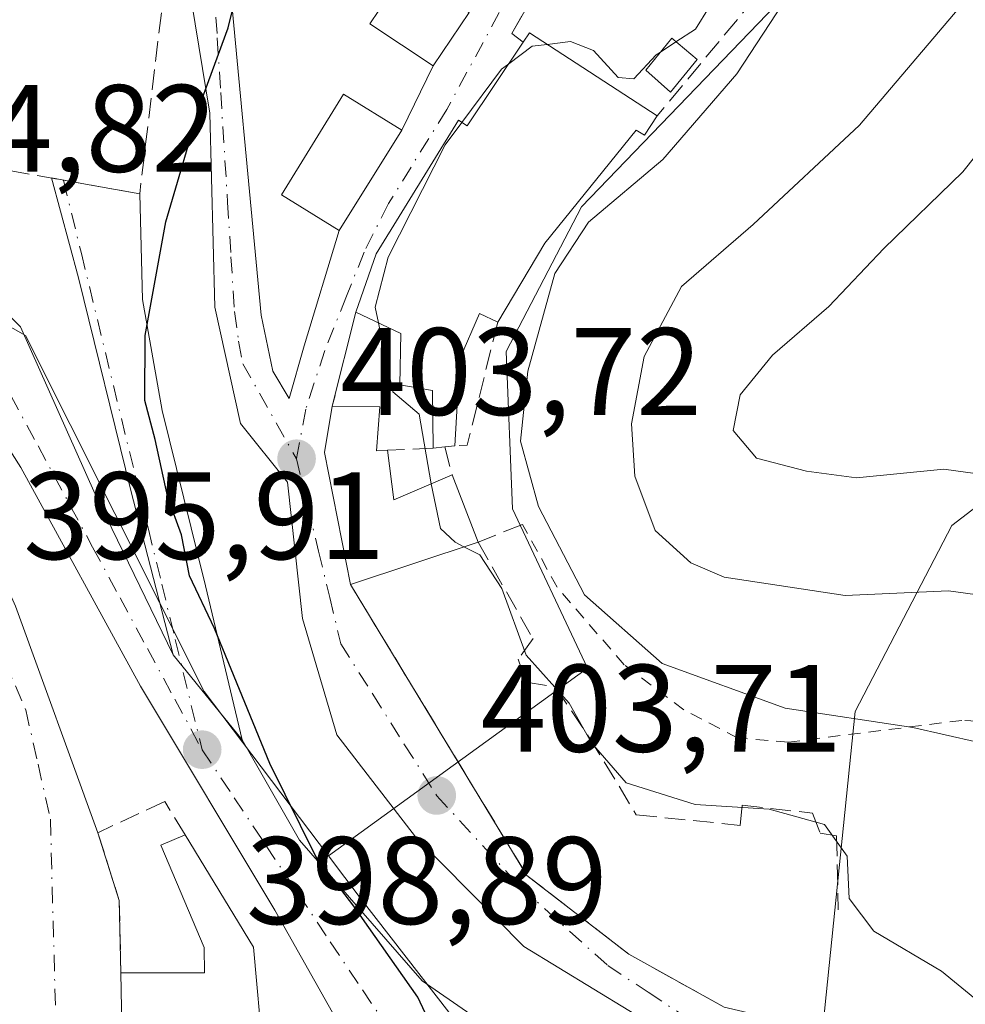
# Model space of a CAD drawing. Units: metres. Extents: x 612185 to 615675, y 4646046 to 4648415.
# Drawn here: x 612470 to 612546, y 4647383 to 4647462 of the extents above; entities that cross this region are included whole.
import ezdxf

# ---------------------------------------------------------------- set-up
doc = ezdxf.new("R2010")
doc.units = ezdxf.units.M
doc.header["$MEASUREMENT"] = 0
for name, pattern in [('DGN Style 2', [1.6480167562047852, 0.988810053722871, -0.6592067024819142]), ('DGN Style 3', [2.307223458686699, 1.648016756204785, -0.6592067024819142]), ('DGN Style 4', [2.6384748266838614, 1.318413404963828, -0.6592067024819142, 0.001648016756204785, -0.6592067024819142])]:
    doc.linetypes.add(name, pattern=pattern)
for name, color, linetype, lineweight in [('Alambrada', 7, 'DGN Style 2', 0), ('Arbolado forestal CxS', 92, 'Continuous', 0), ('Curva de nivel maestra', 30, 'Continuous', 30), ('Curva de nivel normal', 30, 'Continuous', 0), ('Edificación Cxs', 1, 'Continuous', 13), ('Edificación ligera Cxs', 1, 'Continuous', 0), ('Matorral CxS', 135, 'Continuous', 0), ('Muro lineal', 1, 'DGN Style 3', 13), ('Núcleo urbano CxS', 7, 'Continuous', 0), ('Obra de contención lineal', 1, 'DGN Style 3', 13), ('Punto de cota en terreno', 7, 'Continuous', 0), ('Rótulo de punto de cota en terreno', 7, 'Continuous', 0), ('Vía urbana Cxs', 4, 'Continuous', 0), ('Vía urbana eje', 4, 'DGN Style 4', 0)]:
    doc.layers.add(name, color=color, linetype=linetype, lineweight=lineweight)
doc.styles.add('Style-Arial', font='txt')

# ---------------------------------------------------------------- blocks, each defined once
blk = doc.blocks.new('5PATER')
at = {"layer": 'Núcleo urbano CxS', "linetype": 'Continuous', "lineweight": 0}
h = blk.add_hatch(color=51, dxfattribs=at)
edge = h.paths.add_edge_path()
edge.add_ellipse((0, 0), major_axis=(-0.1095731443231308, -0.1110710700762829), ratio=0.9994222409660322, start_angle=0, end_angle=360)
blk = doc.blocks.new('*U25')
at = {"layer": 'Vía urbana Cxs', "color": 4, "linetype": 'Continuous', "lineweight": 0}
for points in [[(612517.0500999996, 4647474.190099999, 404.8708999999944), (612509.5601000005, 4647461.140100001, 406.172900000005), (612510.4901000002, 4647460.440099999, 406.1662999999971), (612505.9600999998, 4647453.710100001, 406.1747000000032), (612505.2600999996, 4647454.170100001, 405.9541999999929), (612498.6300999997, 4647443.4001, 406.1975999999996), (612496.9901000002, 4647438.690099999, 405.1215999999986), (612495.1002000002, 4647431.100099999, 404.9079000000056), (612494.4601999996, 4647427.370100001, 405.5304000000033), (612496.5701000001, 4647416.7301, 408.7342999999965), (612510.7901, 4647393.280099999, 404.0093000000052), (612519.0100999996, 4647386.9301, 404.1536000000052), (612526.6901000004, 4647382.670100001, 403.827099999995)], [(612495.8339999998, 4647380.953600001, 399.7887000000046), (612490.4704, 4647390.476700001, 399.8867999999929), (612479.6338999998, 4647408.537799999, 398.2593000000052), (612470.0011999998, 4647426.161, 397.3895000000048), (612463.4335000003, 4647436.450300001, 396.1782999999996)], [(612469.5632999997, 4647414.995999999, 396.6833999999944), (612476.2001999998, 4647396.7301, 396.7597999999998), (612477.9301000005, 4647391.2601, 397.5237000000052), (612478.0601000005, 4647385.440099999, 397.7293999999966), (612478.1901000004, 4647378.280099999, 397.3585000000021), (612478.1201, 4647353.100099999, 399.2538999999961), (612478.4801000003, 4647320.4901, 399.1067000000039)], [(612486.4963999996, 4647468.9286, 399.6616999999969), (612489.3539000005, 4647438.4485, 402.9372000000003), (612490.3064000001, 4647433.9242, 403.3358000000007), (612491.6293000003, 4647431.7281, 403.7872999999963), (612492.8198999995, 4647435.9615, 403.6540999999997), (612495.6401000004, 4647445.2601, 405.2847000000039), (612500.7001, 4647453.360099999, 405.3576999999932), (612503.2200999996, 4647458.530099999, 406.2486999999965), (612506.1300999997, 4647462.8301, 407.3047999999981)], [(612463.6891999999, 4647443.6873, 396.8981000000058), (612469.9599000001, 4647437.495999999, 397.6248000000051), (612475.9924, 4647424.0023, 398.5562000000064), (612482.2630000003, 4647411.064099999, 400.415599999993), (612487.8457000004, 4647404.2114, 399.7342000000062), (612492.4495999999, 4647396.1151, 400.514599999995), (612502.3448999999, 4647384.790899999, 400.7212), (612513.4045000002, 4647377.118000001, 401.5391999999993), (612523.2471000003, 4647372.831800001, 402.3521999999939), (612527.5861999998, 4647372.196699999, 402.6956000000064), (612529.2267000005, 4647372.990499999, 402.7635000000009), (612529.5970999999, 4647374.842599999, 402.9536999999983), (612528.8032999998, 4647376.4301, 403.1227000000072), (612519.0137, 4647382.383199999, 403.5130000000063), (612510.5470000004, 4647387.5426, 403.5623000000051), (612501.8158, 4647396.406199999, 403.6321999999927), (612495.4658000004, 4647404.608300001, 403.3690999999963), (612492.6875999998, 4647414.001, 410.0473999999958), (612491.4970000006, 4647424.9812, 407.2142000000022), (612487.6869999999, 4647429.717300001, 404.2979999999953), (612485.6232000003, 4647439.0836, 401.9955000000046), (612485.2265, 4647454.7205, 400.7059000000008), (612483.1627000002, 4647467.3411, 399.8782999999967)]]:
    blk.add_polyline3d(points, dxfattribs=at)

msp = doc.modelspace()

# ---------------------------------------------------------------- linework, layer by layer
at = {"layer": 'Alambrada', "color": 7, "linetype": 'DGN Style 2', "lineweight": 0}
msp.add_polyline3d([(612531.3201000001, 4647381.5801, 403.8534000000073), (612537.7301000003, 4647377.970100001, 403.7017999999953), (612545.9600999998, 4647374.4801, 404.2421999999933), (612552.2500999998, 4647372.2601, 405.1324000000022), (612561.3201000001, 4647370.850099999, 405.7127999999939), (612570.1401000004, 4647369.440099999, 406.8371999999945), (612575.3701, 4647375.280099999, 408.5089000000008), (612574.4101, 4647380.100099999, 409.0954000000056), (612571.6700999998, 4647387.370100001, 409.2661999999983), (612568.4200999998, 4647398.170100001, 410.6006999999955), (612566.9801000003, 4647399.8301, 410.8374999999942), (612561.9600999998, 4647403.170100001, 411.2789000000048), (612556.6001000004, 4647404.880100001, 411.2443000000058), (612552.0100999996, 4647405.530099999, 411.1208999999944), (612545.8601000002, 4647405.780099999, 410.8537000000069), (612531.8701, 4647404.030099999, 409.2179000000033), (612527.8000999996, 4647404.350099999, 408.9737000000023), (612523.4501, 4647406.640100001, 409.3249999999971), (612518.6201, 4647410.270099999, 409.5218000000023), (612513.2301000003, 4647416.5101, 409.1793000000035), (612510.4200999998, 4647421.5801, 409.4039000000048)], dxfattribs=at)
at = {"layer": 'Arbolado forestal CxS', "color": 92, "linetype": 'Continuous', "lineweight": 0}
for points in [[(612618.8507000003, 4647610.4805, 408.0880000000034), (612615.1727, 4647612.319499999, 408.2358999999997), (612598.3753000004, 4647624.8367, 409.2807999999932), (612596.4093000004, 4647626.3027, 409.6331000000064), (612583.1633000001, 4647632.5573, 411.2109999999957), (612578.7638999998, 4647630.0349, 411.7592000000004), (612576.8419000005, 4647628.9329, 411.6548000000039), (612573.1037, 4647626.7897, 411.2710999999982), (612562.5603, 4647620.4157, 408.9193999999989), (612547.7490999997, 4647601.106899999, 407.2914000000019), (612527.8627000004, 4647572.737700001, 407.1757999999973), (612527.6904999996, 4647561.326300001, 410.5472000000009), (612529.9307000004, 4647547.031099999, 411.1719000000012), (612538.5355000002, 4647523.716700001, 410.3077999999951), (612543.6920999996, 4647506.5463, 409.8221000000049), (612542.6914999997, 4647496.174500001, 408.4729999999981), (612541.8526999997, 4647487.4791, 408.6288000000059), (612537.5056999996, 4647476.221899999, 408.582699999999), (612533.7133, 4647466.400900001, 407.7222000000039), (612515.1951000001, 4647447.185699999, 408.2093000000023), (612509.1085000001, 4647435.516100001, 408.2982000000048), (612509.6162999999, 4647422.835100001, 408.3089999999939), (612515.6699000001, 4647409.9901, 407.6968999999954), (612494.8043000001, 4647394.859099999, 400.4272000000055)], [(612562.8010999998, 4647435.100099999, 424.5339999999997), (612545.0336999996, 4647421.497300001, 419.0283999999957), (612537.2600999996, 4647406.5065, 411.3041999999987), (612534.3289000001, 4647377.8793, 403.3181000000041), (612536.6989000002, 4647372.903899999, 402.9124000000011), (612523.1645000001, 4647374.101100001, 402.5553999999975), (612505.6995000001, 4647380.6907, 400.6686999999947), (612497.4382999997, 4647391.3815, 400.5029000000068), (612494.8043000001, 4647394.859099999, 400.4272000000055), (612515.6699000001, 4647409.9901, 407.6968999999954), (612509.6162999999, 4647422.835100001, 408.3089999999939), (612509.1085000001, 4647435.516100001, 408.2982000000048), (612515.1951000001, 4647447.185699999, 408.2093000000023), (612533.7133, 4647466.400900001, 407.7222000000039)], [(612704.5603, 4647290.796900001, 423.6649000000034), (612674.4574999996, 4647299.495300001, 419.8567000000039), (612661.2845000001, 4647307.022299999, 418.5528999999952), (612664.1681000004, 4647314.5911, 419.2682999999961), (612667.8309000004, 4647330.704700001, 421.6947999999975), (612660.5072999997, 4647350.479699999, 424.2179999999935), (612643.6624999996, 4647370.255100001, 424.9530999999988), (612620.9578999998, 4647395.157099999, 426.1474000000017), (612608.5078999996, 4647423.7213, 426.4717999999993), (612594.5922999998, 4647438.3695, 426.641300000003), (612579.2115000002, 4647444.961300001, 426.1555999999982), (612562.8010999998, 4647435.100099999, 424.5339999999997), (612545.0336999996, 4647421.497300001, 419.0283999999957), (612537.2600999996, 4647406.5065, 411.3041999999987), (612534.3289000001, 4647377.8793, 403.3181000000041), (612536.6989000002, 4647372.903899999, 402.9124000000011)], [(612494.8043000001, 4647394.859099999, 400.4272000000055), (612497.4382999997, 4647391.3815, 400.5029000000068), (612505.6995000001, 4647380.6907, 400.6686999999947), (612523.1645000001, 4647374.101100001, 402.5553999999975), (612536.6989000002, 4647372.903899999, 402.9124000000011)]]:
    msp.add_polyline3d(points, dxfattribs=at)
at = {"layer": 'Curva de nivel maestra', "color": 30, "linetype": 'Continuous', "lineweight": 30, "elevation": 400, "flags": 128}
msp.add_lwpolyline([(612510.0609999998, 4647364.386299999), (612506.2100000001, 4647372.200099999), (612504.9800000006, 4647377.090100001), (612502, 4647383.470100001), (612496.8300000001, 4647390.8101), (612493.7699999996, 4647394.8101), (612490.0700000003, 4647402.300100001), (612485.5899999999, 4647413.200099999), (612483.5999999996, 4647417.440099999), (612482.9299999997, 4647420.7501), (612481.8499999996, 4647423.7501), (612480.8099999996, 4647428.4301), (612479.9800000006, 4647431.5701), (612480.0199999996, 4647436.8101), (612481.6900000004, 4647445.970100001), (612484.5499999998, 4647455.7401), (612486.7000000002, 4647461.600099999), (612488.2800000003, 4647468.050100001), (612489.9400000004, 4647471.0601), (612491.9014999997, 4647472.673800001)], dxfattribs=at)
at = {"layer": 'Curva de nivel normal', "color": 30, "linetype": 'Continuous', "lineweight": 0, "flags": 128}
for points, elevation in [([(612522.8043000001, 4647460.471200001), (612524.3700000001, 4647461.5001), (612526.5800000001, 4647465.0801), (612530.0999999996, 4647470.1801), (612530.54, 4647475.8201), (612529.8399999999, 4647478.460100001), (612525.9000000004, 4647482.840100001), (612524.0599999996, 4647485.030099999), (612520.8899999997, 4647486.860099999), (612518.54, 4647489.5801), (612516.7800000003, 4647488.350099999), (612514.8600000005, 4647487.6501), (612513.3499999996, 4647487.720100001), (612512.5599999996, 4647489.190099999), (612512.9000000004, 4647492.6601), (612514.3399999999, 4647496.380100001), (612515.3371000001, 4647502.483300001)], 405), ([(612535.7000000002, 4647470.100099999), (612527.7100000001, 4647457.890100001), (612521.75, 4647451.0001), (612515.7599999999, 4647445.9301), (612513.0300000003, 4647441.790100001), (612510.8600000005, 4647433.940099999), (612510.2800000003, 4647428.300100001), (612511.7199999997, 4647423.020099999), (612515.4199999999, 4647415.9001), (612521.6799999997, 4647410.360099999), (612531.5999999996, 4647406.7601), (612541.9000000004, 4647405.220100001), (612552.3399999999, 4647402.840100001)], 410), ([(612546.0800000001, 4647463.7501), (612537.6100000005, 4647453.7501), (612529.04, 4647445.7501), (612523.25, 4647440.7501), (612520.2400000002, 4647435.120100001), (612519.2300000006, 4647429.6801), (612519.4900000002, 4647425.460100001), (612521.1200000001, 4647421.090100001), (612524.0099999999, 4647418.470100001), (612526.6900000004, 4647417.3201), (612536.4500000002, 4647415.850099999), (612544.7699999996, 4647416.220100001), (612552.9800000006, 4647415.100099999)], 415.0000000000001), ([(612512.4140999997, 4647460.272100001), (612514.2999999998, 4647460.5101), (612516.1500000004, 4647459.770099999), (612518.1500000004, 4647457.600099999), (612519.4000000004, 4647457.5001), (612521.2199999997, 4647459.4301), (612521.5602000002, 4647459.653700001)], 405), ([(612521.5602000002, 4647459.653700001), (612522.8043000001, 4647460.471200001)], 405), ([(612509.3262, 4647458.711100001), (612511.2100000001, 4647460.120100001), (612512.4140999997, 4647460.272100001)], 405), ([(612505.5436000006, 4647453.9838), (612508.75, 4647458.280099999), (612509.3262, 4647458.711100001)], 405), ([(612550.1299999999, 4647455.2501), (612545.9400000004, 4647450.0001), (612539.5599999996, 4647443.8301), (612535.1299999999, 4647439.130100001), (612530.5999999996, 4647435.2301), (612527.9800000006, 4647432.020099999), (612527.4100000003, 4647429.1501), (612529.2999999998, 4647426.920100001), (612533.3200000003, 4647425.880100001), (612537.3499999996, 4647425.3301), (612544.4000000004, 4647426.040100001), (612552.3799999999, 4647424.940099999)], 420), ([(612498.824, 4647437.8211), (612498.5599999996, 4647439.100099999), (612499.5999999996, 4647443.110099999), (612504.1900000004, 4647452.170100001), (612505.5436000006, 4647453.9838)], 405), ([(612503.0603999998, 4647424.848400001), (612502.1100000005, 4647430.470100001), (612499.9699999997, 4647432.270099999), (612498.824, 4647437.8211)], 405), ([(612505.7163000006, 4647419.7729), (612505, 4647420.140100001), (612503.8200000003, 4647421.2601), (612503.0603999998, 4647424.848400001)], 405), ([(612547.1900000004, 4647383.120100001), (612544.2100000001, 4647385.5601), (612538.7699999996, 4647388.790100001), (612536.7699999996, 4647391.420100001), (612536.6100000005, 4647394.840100001), (612534.7800000003, 4647397.4001), (612530.3200000003, 4647398.630100001), (612524.3600000005, 4647399.0101), (612518.7800000003, 4647400.7601), (612516, 4647403.970100001), (612514.1900000004, 4647407.1601), (612510.7199999997, 4647411.030099999), (612508.7800000003, 4647416.420100001), (612506.9900000002, 4647419.120100001), (612505.7163000006, 4647419.7729)], 405)]:
    msp.add_lwpolyline(points, dxfattribs=dict(at, elevation=elevation))
at = {"layer": 'Edificación Cxs', "color": 1, "linetype": 'Continuous', "lineweight": 13, "flags": 128}
for points, elevation in [([(612521.2901, 4647454.5101), (612520.2801000001, 4647452.940099999), (612519.6001000004, 4647453.350099999), (612512.2301000003, 4647444.2601), (612508.4401000004, 4647437.890100001), (612506.9600999998, 4647438.5801), (612505.3701, 4647434.920100001), (612504.9801000003, 4647427.920100001), (612504.1801000005, 4647427.8301), (612503.2301000003, 4647427.7301), (612503.1700999998, 4647432.370100001), (612500.5500999996, 4647432.840100001), (612500.6201, 4647436.970100001), (612496.9901000002, 4647438.690099999), (612498.6300999997, 4647443.4001), (612505.2600999996, 4647454.170100001), (612505.9600999998, 4647453.710100001), (612510.4901000002, 4647460.440099999), (612511.0000999998, 4647461.190099999)], 409.1564999999972), ([(612498.9200999998, 4647431.0601), (612498.6700999998, 4647427.5101), (612499.5601000005, 4647427.550100001), (612500.0701000001, 4647423.5701), (612504.7500999998, 4647425.5701), (612506.8501000004, 4647420.1501), (612496.5701000001, 4647416.7301), (612494.4600999998, 4647427.370100001), (612495.1001000004, 4647431.100099999)], 408.7342999999964), ([(612489.5201000003, 4647378.840100001), (612496.2500999998, 4647375.140100001), (612497.0500999996, 4647320.5101), (612478.4801000003, 4647320.4901), (612478.1201, 4647353.100099999), (612491.6501000002, 4647353.210100001), (612491.5000999998, 4647374.380100001), (612485.2901, 4647374.3301), (612485.2200999996, 4647378.4001), (612478.1901000004, 4647378.280099999), (612478.0601000005, 4647385.440099999), (612484.7901, 4647385.440099999), (612484.7701000003, 4647387.4801), (612481.2701000003, 4647395.7301), (612483.2500999998, 4647396.5601), (612488.7600999996, 4647387.4901)], 402.5289000000047)]:
    msp.add_lwpolyline(points, close=True, dxfattribs=dict(at, elevation=elevation))
at = {"layer": 'Edificación Cxs', "color": 1, "linetype": 'Continuous', "lineweight": 13, "extrusion": (-0.01293007951805447, 0.2866016064360959, 0.9579625943803369), "elevation": 1324438.910760727, "flags": 128}
msp.add_lwpolyline([(-821345.9968876174, -4421007.818677513), (-821346.5401713799, -4421008.576799537), (-821356.5186522303, -4421001.126638554)], dxfattribs=at)
at = {"layer": 'Edificación Cxs', "color": 1, "linetype": 'Continuous', "lineweight": 13, "extrusion": (-0.3334718890131632, 0.21057984053242, 0.9189410372811377), "elevation": 774777.4883884427, "flags": 128}
msp.add_lwpolyline([(-4256551.209922749, -1804196.807294884), (-4256559.079743347, -1804204.930877774), (-4256562.575278147, -1804206.509244873)], dxfattribs=at)
at = {"layer": 'Edificación Cxs', "color": 1, "linetype": 'Continuous', "lineweight": 13, "extrusion": (-0.2458038123046194, 0.002573861860306174, 0.9693161822086949), "elevation": -138199.3011857573, "flags": 128}
msp.add_lwpolyline([(-4653589.544226799, 546599.989744234), (-4653589.5442268, 546603.9308828304)], dxfattribs=at)
at = {"layer": 'Edificación Cxs', "color": 1, "linetype": 'Continuous', "lineweight": 13, "extrusion": (0.03989507623960686, 0.1911576287694548, 0.9807482571256884), "elevation": 913225.6552984288, "flags": 128}
msp.add_lwpolyline([(349892.7153045195, -4584469.930158051), (349892.2347644567, -4584466.334740737), (349891.371708181, -4584466.560062431)], dxfattribs=at)
at = {"layer": 'Edificación Cxs', "color": 1, "linetype": 'Continuous', "lineweight": 13, "extrusion": (-0.4095022016873361, -0.04606899770080902, 0.9111452103062756), "elevation": -464553.1603156595, "flags": 128}
msp.add_lwpolyline([(-4549819.808511037, 1028143.404675917), (-4549819.808511036, 1028142.521121273)], dxfattribs=at)
at = {"layer": 'Edificación Cxs', "color": 1, "linetype": 'Continuous', "lineweight": 13, "extrusion": (-0.1426536487114965, 0.2334898292574366, 0.9618380508914327), "elevation": 998142.7887163559, "flags": 128}
msp.add_lwpolyline([(-2945642.671959887, -3507226.672498411), (-2945641.032157498, -3507222.865019538), (-2945646.068495604, -3507222.102646633)], dxfattribs=at)
at = {"layer": 'Edificación Cxs', "color": 1, "linetype": 'Continuous', "lineweight": 13, "extrusion": (-0.4095595608106209, -0.04311153270825181, 0.9112641559373202), "elevation": -450843.6394742579, "flags": 128}
msp.add_lwpolyline([(-4557772.451005882, 998597.6517165089), (-4557772.451005882, 998596.6034489428)], dxfattribs=at)
at = {"layer": 'Edificación Cxs', "color": 1, "linetype": 'Continuous', "lineweight": 13, "extrusion": (-0.00420762075810854, 0.01085966881082587, 0.9999321794606247), "elevation": 48300.07235707658, "flags": 128}
msp.add_lwpolyline([(612501.0434289235, 4647175.081661107), (612503.1436952052, 4647169.661341481)], dxfattribs=at)
at = {"layer": 'Edificación Cxs', "color": 1, "linetype": 'Continuous', "lineweight": 13, "extrusion": (0.07694117306206169, 0.02559716068724976, 0.9967069986975033), "elevation": 166494.2657583836, "flags": 128}
msp.add_lwpolyline([(4216434.634316915, -2041479.241462251), (4216434.634316915, -2041468.37170301)], dxfattribs=at)
at = {"layer": 'Edificación Cxs', "color": 1, "linetype": 'Continuous', "lineweight": 13, "extrusion": (-0.2213426023521684, -0.005422873708232147, 0.975181031821638), "elevation": -160382.0711483779, "flags": 128}
msp.add_lwpolyline([(-4631001.115522325, 708192.7256993742), (-4630991.91328921, 708198.1464360148), (-4630983.247269758, 708198.7082920707)], dxfattribs=at)
at = {"layer": 'Edificación Cxs', "color": 1, "linetype": 'Continuous', "lineweight": 13, "extrusion": (0.0009389647156152299, -0.05171528745182308, 0.9986614278067609), "elevation": -239368.5816361817, "flags": 128}
msp.add_lwpolyline([(696743.1300525963, 4629309.480088491), (696743.1300525963, 4629316.650867166)], dxfattribs=at)
at = {"layer": 'Edificación Cxs', "color": 1, "linetype": 'Continuous', "lineweight": 13}
for points in [[(612506.1300999997, 4647462.8301, 407.3047999999981), (612503.2200999996, 4647458.530099999, 406.2486999999965), (612498.1300999997, 4647461.9301, 405.3316999999952), (612501.0201000003, 4647466.2601, 407.2474999999977), (612506.1300999997, 4647462.8301, 407.3047999999981)], [(612496.9901000002, 4647438.690099999, 405.1215999999986), (612498.6300999997, 4647443.4001, 406.1975999999996), (612505.2600999996, 4647454.170100001, 405.9541999999929), (612505.9600999998, 4647453.710100001, 406.1747000000032), (612510.4901000002, 4647460.440099999, 406.1662999999971)], [(612500.7001, 4647453.360099999, 405.3576999999932), (612495.6401000004, 4647445.2601, 405.2847000000039), (612491.0000999998, 4647448.140100001, 404.2771999999969), (612496.0100999996, 4647456.2601, 404.6987999999984), (612500.7001, 4647453.360099999, 405.3576999999932)], [(612521.2901, 4647454.5101, 408.0862000000052), (612520.2801000001, 4647452.940099999, 408.6848000000027), (612519.6001000004, 4647453.350099999, 408.3616999999941), (612512.2301000003, 4647444.2601, 409.1564999999973), (612508.4401000004, 4647437.890100001, 408.8267000000051)], [(612503.2301000003, 4647427.7301, 406.7394000000059), (612503.1700999998, 4647432.370100001, 406.3776999999973), (612500.5500999996, 4647432.840100001, 405.8405999999959), (612500.6201, 4647436.970100001, 406.3791000000056), (612496.9901000002, 4647438.690099999, 405.1215999999986)], [(612508.4401000004, 4647437.890100001, 408.8267000000051), (612506.9600999998, 4647438.5801, 408.357600000003), (612505.3701, 4647434.920100001, 407.6863000000012), (612504.9801000003, 4647427.920100001, 407.5351999999984)], [(612478.0601000005, 4647385.440099999, 397.7293999999966), (612484.7901, 4647385.440099999, 400.0181000000011), (612484.7701000003, 4647387.4801, 399.6667000000016), (612481.2701000003, 4647395.7301, 398.2712999999931), (612483.2500999998, 4647396.5601, 398.7054000000062)]]:
    msp.add_polyline3d(points, dxfattribs=at)
for points in [[(612506.1300999997, 4647462.8301, 407.3047999999981), (612503.2200999996, 4647458.530099999, 407.3047999999981), (612498.1300999997, 4647461.9301, 407.3047999999981), (612501.0201000003, 4647466.2601, 407.3047999999981)], [(612500.7001, 4647453.360099999, 405.3576999999932), (612495.6401000004, 4647445.2601, 405.3576999999932), (612491.0000999998, 4647448.140100001, 405.3576999999932), (612496.0100999996, 4647456.2601, 405.3576999999932)]]:
    msp.add_3dface(points, dxfattribs=at)
at = {"layer": 'Edificación ligera Cxs', "color": 1, "linetype": 'Continuous', "lineweight": 0}
msp.add_polyline3d([(612524.5100999996, 4647459.040100001, 407.1070999999938), (612522.3601000002, 4647456.4101, 407.2461999999941), (612520.3701, 4647458.190099999, 406.2553000000044), (612522.4600999998, 4647460.7601, 405.5038000000059), (612524.5100999996, 4647459.040100001, 407.1070999999938)], dxfattribs=at)
msp.add_3dface([(612524.5100999996, 4647459.040100001, 407.2461999999941), (612522.3601000002, 4647456.4101, 407.2461999999941), (612520.3701, 4647458.190099999, 407.2461999999941), (612522.4600999998, 4647460.7601, 407.2461999999941)], dxfattribs=at)
at = {"layer": 'Matorral CxS', "color": 135, "linetype": 'Continuous', "lineweight": 0}
for points in [[(612704.5603, 4647290.796900001, 423.6649000000034), (612674.4574999996, 4647299.495300001, 419.8567000000039), (612661.2845000001, 4647307.022299999, 418.5528999999952), (612664.1681000004, 4647314.5911, 419.2682999999961), (612667.8309000004, 4647330.704700001, 421.6947999999975), (612660.5072999997, 4647350.479699999, 424.2179999999935), (612643.6624999996, 4647370.255100001, 424.9530999999988), (612620.9578999998, 4647395.157099999, 426.1474000000017), (612608.5078999996, 4647423.7213, 426.4717999999993), (612594.5922999998, 4647438.3695, 426.641300000003), (612579.2115000002, 4647444.961300001, 426.1555999999982), (612562.8010999998, 4647435.100099999, 424.5339999999997), (612545.0336999996, 4647421.497300001, 419.0283999999957), (612537.2600999996, 4647406.5065, 411.3041999999987), (612534.3289000001, 4647377.8793, 403.3181000000041), (612536.6989000002, 4647372.903899999, 402.9124000000011)], [(612485.5657000003, 4647247.2959, 401.2949999999983), (612495.5635000002, 4647260.435900001, 400.6877999999998), (612502.9779000003, 4647285.306700001, 400.3537999999971), (612502.5888999999, 4647305.733700001, 397.9542999999976), (612507.0787000004, 4647325.431500001, 398.5978999999934), (612543.9787, 4647327.577299999, 402.4847000000009), (612544.0733000003, 4647327.582699999, 402.5054999999993), (612544.0585000003, 4647327.834899999, 402.5290999999997), (612542.0884999996, 4647361.5889, 403.2317999999942), (612541.4527000004, 4647372.483300001, 403.1817000000011), (612540.6533000004, 4647372.554099999, 403.1288999999961), (612536.6989000002, 4647372.903899999, 402.9124000000011), (612534.3289000001, 4647377.8793, 403.3181000000041), (612537.2600999996, 4647406.5065, 411.3041999999987), (612545.0336999996, 4647421.497300001, 419.0283999999957), (612562.8010999998, 4647435.100099999, 424.5339999999997)]]:
    msp.add_polyline3d(points, dxfattribs=at)
at = {"layer": 'Muro lineal', "color": 1, "linetype": 'DGN Style 3', "lineweight": 13, "extrusion": (-0.006599232140434275, -0.02650167828226367, 0.9996269860219762), "elevation": -126801.9643405818, "flags": 128}
msp.add_lwpolyline([(-528627.550231677, 4655997.560160325), (-528627.5502316769, 4655989.735464312)], dxfattribs=at)
at = {"layer": 'Muro lineal', "color": 1, "linetype": 'DGN Style 3', "lineweight": 13, "extrusion": (-0.4188862811723971, 0.02779982703407333, 0.9076130524967319), "elevation": -127002.3567146872, "flags": 128}
msp.add_lwpolyline([(-4677797.405075806, 275549.5184628663), (-4677787.333969814, 275547.5385089467), (-4677787.227837236, 275546.4420546768)], dxfattribs=at)
at = {"layer": 'Muro lineal', "color": 1, "linetype": 'DGN Style 3', "lineweight": 13, "extrusion": (-0.05552951453907903, -0.002723518412787004, 0.9984533316397465), "elevation": -46263.25170705594, "flags": 128}
msp.add_lwpolyline([(-4611843.041515013, 838157.7123628713), (-4611843.041515014, 838154.0322594544)], dxfattribs=at)
at = {"layer": 'Muro lineal', "color": 1, "linetype": 'DGN Style 3', "lineweight": 13, "extrusion": (-0.0623074914059351, 0.2470437381444435, 0.9669990527184187), "elevation": 1110348.079034738, "flags": 128}
msp.add_lwpolyline([(-1730453.518396745, -4212648.185698452), (-1730453.518396745, -4212645.775383367)], dxfattribs=at)
at = {"layer": 'Muro lineal', "color": 1, "linetype": 'DGN Style 3', "lineweight": 13, "extrusion": (-0.3472103873847979, -0.1390786706031109, 0.9274168805210363), "elevation": -858647.5072448524, "flags": 128}
msp.add_lwpolyline([(-4086433.453501955, 2130136.759441538), (-4086433.453501955, 2130132.612707763)], dxfattribs=at)
at = {"layer": 'Muro lineal', "color": 1, "linetype": 'DGN Style 3', "lineweight": 13}
for points in [[(612510.4901000002, 4647460.440099999, 406.1662999999971), (612509.5601000005, 4647461.140100001, 406.172900000005), (612517.0500999996, 4647474.190099999, 404.8708999999944), (612518.1201, 4647473.4301, 404.9507000000012), (612522.6401000004, 4647470.190099999, 405.0043000000005), (612528.5301000001, 4647464.7301, 407.0734999999986), (612529.2301000003, 4647464.0601, 407.9012999999977)], [(612481.3201000001, 4647462.8201, 400.1306000000041), (612479.5701000001, 4647448.2301, 399.9363000000012), (612475.2100999998, 4647449.0101, 399.3280999999988), (612464.1700999998, 4647450.9801, 398.9639000000025), (612461.4801000003, 4647454.690099999, 398.982799999998), (612462.4200999998, 4647469.350099999, 398.9070999999968), (612463.8701, 4647469.4001, 399.3583000000072)], [(612496.5701000001, 4647416.7301, 408.7342999999965), (612510.7901, 4647393.280099999, 404.0093000000052), (612519.0100999996, 4647386.9301, 404.1536000000052), (612526.6901000004, 4647382.670100001, 403.827099999995), (612527.0500999996, 4647382.590100001, 403.8450000000012), (612531.3201000001, 4647381.5801, 403.8534000000073)], [(612483.2500999998, 4647396.5601, 398.7054000000062), (612481.6001000004, 4647399.2401, 398.1589999999997), (612476.2001, 4647396.7301, 396.7597999999998), (612477.9301000005, 4647391.2601, 397.5237000000052), (612478.0601000005, 4647385.440099999, 397.7293999999966)]]:
    msp.add_polyline3d(points, dxfattribs=at)
at = {"layer": 'Núcleo urbano CxS', "color": 7, "linetype": 'Continuous', "lineweight": 0}
for points in [[(612618.8507000003, 4647610.4805, 408.0880000000034), (612615.1727, 4647612.319499999, 408.2358999999997), (612598.3753000004, 4647624.8367, 409.2807999999932), (612596.4093000004, 4647626.3027, 409.6331000000064), (612583.1633000001, 4647632.5573, 411.2109999999957), (612578.7638999998, 4647630.0349, 411.7592000000004), (612576.8419000005, 4647628.9329, 411.6548000000039), (612573.1037, 4647626.7897, 411.2710999999982), (612562.5603, 4647620.4157, 408.9193999999989), (612547.7490999997, 4647601.106899999, 407.2914000000019), (612527.8627000004, 4647572.737700001, 407.1757999999973), (612527.6904999996, 4647561.326300001, 410.5472000000009), (612529.9307000004, 4647547.031099999, 411.1719000000012), (612538.5355000002, 4647523.716700001, 410.3077999999951), (612543.6920999996, 4647506.5463, 409.8221000000049), (612542.6914999997, 4647496.174500001, 408.4729999999981), (612541.8526999997, 4647487.4791, 408.6288000000059), (612537.5056999996, 4647476.221899999, 408.582699999999), (612533.7133, 4647466.400900001, 407.7222000000039), (612515.1951000001, 4647447.185699999, 408.2093000000023), (612509.1085000001, 4647435.516100001, 408.2982000000048), (612509.6162999999, 4647422.835100001, 408.3089999999939), (612515.6699000001, 4647409.9901, 407.6968999999954), (612494.8043000001, 4647394.859099999, 400.4272000000055)], [(612533.7133, 4647466.400900001, 407.7222000000039), (612515.1951000001, 4647447.185699999, 408.2093000000023), (612509.1085000001, 4647435.516100001, 408.2982000000048), (612509.6162999999, 4647422.835100001, 408.3089999999939), (612515.6699000001, 4647409.9901, 407.6968999999954), (612494.8043000001, 4647394.859099999, 400.4272000000055), (612484.7572999997, 4647408.121300001, 399.0185000000056), (612470.3525, 4647436.801700001, 397.250199999995), (612457.7783000004, 4647443.915899999, 395.5041000000056), (612437.5361000003, 4647444.2885, 392.8032999999996), (612434.5258999999, 4647456.571900001, 392.3013999999966), (612434.4234999996, 4647456.5845, 392.2747999999993), (612428.2925000006, 4647473.8529, 391.3776000000071)], [(612470.0247, 4647239.746099999, 397.6135999999969), (612475.1700999998, 4647281.349500001, 397.0056999999942), (612439.5231, 4647281.459100001, 393.3861999999936), (612437.5361000003, 4647444.2885, 392.8032999999996), (612457.7783000004, 4647443.915899999, 395.5041000000056), (612470.3525, 4647436.801700001, 397.250199999995), (612484.7572999997, 4647408.121300001, 399.0185000000056), (612494.8043000001, 4647394.859099999, 400.4272000000055), (612497.4382999997, 4647391.3815, 400.5029000000068), (612505.6995000001, 4647380.6907, 400.6686999999947), (612523.1645000001, 4647374.101100001, 402.5553999999975), (612536.6989000002, 4647372.903899999, 402.9124000000011), (612540.6533000004, 4647372.554099999, 403.1288999999961), (612541.4527000004, 4647372.483300001, 403.1817000000011), (612542.0884999996, 4647361.5889, 403.2317999999942), (612544.0585000003, 4647327.834899999, 402.5290999999997), (612544.0733000003, 4647327.582699999, 402.5054999999993), (612543.9787, 4647327.577299999, 402.4847000000009), (612507.0787000004, 4647325.431500001, 398.5978999999934), (612502.5888999999, 4647305.733700001, 397.9542999999976), (612502.9779000003, 4647285.306700001, 400.3537999999971), (612495.5635000002, 4647260.435900001, 400.6877999999998), (612485.5657000003, 4647247.2959, 401.2949999999983)], [(612437.5361000003, 4647444.2885, 392.8032999999996), (612457.7783000004, 4647443.915899999, 395.5041000000056), (612470.3525, 4647436.801700001, 397.250199999995), (612484.7572999997, 4647408.121300001, 399.0185000000056), (612494.8043000001, 4647394.859099999, 400.4272000000055)], [(612437.5361000003, 4647444.2885, 392.8032999999996), (612457.7783000004, 4647443.915899999, 395.5041000000056), (612470.3525, 4647436.801700001, 397.250199999995), (612484.7572999997, 4647408.121300001, 399.0185000000056), (612494.8043000001, 4647394.859099999, 400.4272000000055)], [(612494.8043000001, 4647394.859099999, 400.4272000000055), (612497.4382999997, 4647391.3815, 400.5029000000068), (612505.6995000001, 4647380.6907, 400.6686999999947), (612523.1645000001, 4647374.101100001, 402.5553999999975), (612536.6989000002, 4647372.903899999, 402.9124000000011)]]:
    msp.add_polyline3d(points, dxfattribs=at)
at = {"layer": 'Obra de contención lineal', "color": 1, "linetype": 'DGN Style 3', "lineweight": 13}
for points in [[(612524.4600999998, 4647485.960100001, 405.7942000000039), (612530.5201000003, 4647481.960100001, 407.3769999999931), (612533.1700999998, 4647479.8301, 407.6518000000069), (612533.7100999998, 4647477.370100001, 407.4355999999971), (612533.6700999998, 4647475.470100001, 407.4165000000066), (612533.0900999998, 4647472.530099999, 407.0543000000035), (612532.3501000004, 4647470.3301, 407.4404000000068), (612529.2301000003, 4647464.0601, 407.9012999999977), (612521.2901, 4647454.5101, 408.0862000000052)], [(612506.8501000004, 4647420.1501, 407.852899999998), (612511.2801000001, 4647412.370100001, 406.7569999999978), (612510.0900999998, 4647410.710100001, 405.8864000000031), (612510.7301000003, 4647408.850099999, 405.9995000000054), (612513.1001000004, 4647408.460100001, 406.9502999999968), (612515.8201000001, 4647404.4101, 406.5997999999963), (612519.6101000002, 4647398.170100001, 404.8874000000069), (612527.9801000003, 4647397.3201, 405.4937000000064), (612528.1401000004, 4647398.940099999, 406.3332999999984), (612533.8201000001, 4647398.300100001, 406.5406999999978), (612534.4401000004, 4647396.6801, 406.0359999999928), (612535.7600999996, 4647396.4801, 406.3678999999975), (612535.8901000004, 4647390.5001, 404.8271999999997)]]:
    msp.add_polyline3d(points, dxfattribs=at)
at = {"layer": 'Vía urbana Cxs', "color": 4, "linetype": 'Continuous', "lineweight": 0, "extrusion": (-0.1117134642390003, -0.1650748784472324, 0.9799338683877363), "elevation": -835205.411659606, "flags": 128}
msp.add_lwpolyline([(-2097475.118826644, 4108170.054283023), (-2097475.118826644, 4108175.35272121)], dxfattribs=at)
at = {"layer": 'Vía urbana Cxs', "color": 4, "linetype": 'Continuous', "lineweight": 0, "extrusion": (-0.06707676328026999, -0.1376138358034187, 0.988212092631593), "elevation": -680237.8686894742, "flags": 128}
msp.add_lwpolyline([(-1485701.514008188, 4393625.775998361), (-1485701.514008188, 4393631.596065457)], dxfattribs=at)
at = {"layer": 'Vía urbana Cxs', "color": 4, "linetype": 'Continuous', "lineweight": 0, "extrusion": (-0.004049497116730284, -0.006482396570748644, 0.9999707896272776), "elevation": -32201.60968392624, "flags": 128}
msp.add_lwpolyline([(612492.2591195886, 4647334.16141722), (612497.3193737179, 4647342.261587411)], dxfattribs=at)
at = {"layer": 'Vía urbana Cxs', "color": 4, "linetype": 'Continuous', "lineweight": 0, "extrusion": (0.1753088300930304, 0.9844960862892227, 0.005854073164583984), "elevation": 4682770.0119117, "flags": 128}
msp.add_lwpolyline([(211765.8174316867, -27014.58036378297), (211763.030193912, -27014.4130609162), (211758.6009741924, -27013.80485049437)], dxfattribs=at)
at = {"layer": 'Vía urbana Cxs', "color": 4, "linetype": 'Continuous', "lineweight": 0, "extrusion": (-0.006599232140434275, -0.02650167828226367, 0.9996269860219762), "elevation": -126801.9643405818, "flags": 128}
msp.add_lwpolyline([(-528627.550231677, 4655997.560160325), (-528627.5502316769, 4655989.735464312)], dxfattribs=at)
at = {"layer": 'Vía urbana Cxs', "color": 4, "linetype": 'Continuous', "lineweight": 0, "extrusion": (-0.3335011390268566, 0.2105743564647576, 0.9189316789986307), "elevation": 774734.0822825256, "flags": 128}
msp.add_lwpolyline([(-4256663.402451386, -1803987.256538817), (-4256659.906895495, -1803985.678258973), (-4256652.036638164, -1803977.55512517)], dxfattribs=at)
at = {"layer": 'Vía urbana Cxs', "color": 4, "linetype": 'Continuous', "lineweight": 0, "extrusion": (0.04854717161400256, -0.05959109443039277, 0.9970416609113526), "elevation": -246810.7990103628, "flags": 128}
msp.add_lwpolyline([(3410184.689479292, 3206747.922458046), (3410184.689479291, 3206756.787577477)], dxfattribs=at)
msp.add_lwpolyline([(3410184.689479292, 3206747.922458046), (3410184.689479291, 3206756.787577477)], dxfattribs=at)
at = {"layer": 'Vía urbana Cxs', "color": 4, "linetype": 'Continuous', "lineweight": 0, "extrusion": (-0.3343449836548288, 0.02582894413146977, 0.9420967559385319), "elevation": -84367.20852584559, "flags": 128}
msp.add_lwpolyline([(-4680765.509026856, 238201.687240126), (-4680760.188518332, 238203.9652186773), (-4680754.395820634, 238204.5786238195)], dxfattribs=at)
at = {"layer": 'Vía urbana Cxs', "color": 4, "linetype": 'Continuous', "lineweight": 0, "extrusion": (0.0009389647156152299, -0.05171528745182308, 0.9986614278067609), "elevation": -239368.5816361817, "flags": 128}
msp.add_lwpolyline([(696743.1300525963, 4629316.650867166), (696743.1300525963, 4629309.480088491)], dxfattribs=at)
at = {"layer": 'Vía urbana Cxs', "color": 4, "linetype": 'Continuous', "lineweight": 0}
for points in [[(612478.6401000004, 4647498.950099999, 396.1043000000063), (612481.4162999997, 4647489.804300001, 397.7501000000047), (612486.4963999996, 4647468.9286, 399.6616999999969), (612489.3539000005, 4647438.4485, 402.9372000000003), (612490.3064000001, 4647433.9242, 403.3358000000007), (612491.6293000003, 4647431.7281, 403.7872999999963), (612492.8198999995, 4647435.9615, 403.6540999999997), (612495.6401000004, 4647445.2601, 405.2847000000039)], [(612518.1201, 4647473.4301, 404.9507000000012), (612517.0500999996, 4647474.190099999, 404.8708999999944), (612509.5601000005, 4647461.140100001, 406.172900000005), (612510.4901000002, 4647460.440099999, 406.1662999999971)], [(612487.8457000004, 4647404.2114, 399.7342000000062), (612492.4495999999, 4647396.1151, 400.514599999995), (612502.3448999999, 4647384.790899999, 400.7212), (612513.4045000002, 4647377.118000001, 401.5391999999993), (612523.2471000003, 4647372.831800001, 402.3521999999939), (612527.5861999998, 4647372.196699999, 402.6956000000064), (612529.2267000005, 4647372.990499999, 402.7635000000009), (612529.5970999999, 4647374.842599999, 402.9536999999983), (612528.8032999998, 4647376.4301, 403.1227000000072), (612519.0137, 4647382.383199999, 403.5130000000063), (612510.5470000004, 4647387.5426, 403.5623000000051), (612501.8158, 4647396.406199999, 403.6321999999927), (612495.4658000004, 4647404.608300001, 403.3690999999963), (612492.6875999998, 4647414.001, 410.0473999999958), (612491.4970000006, 4647424.9812, 407.2142000000022), (612487.6869999999, 4647429.717300001, 404.2979999999953), (612485.6232000003, 4647439.0836, 401.9955000000046), (612485.2265, 4647454.7205, 400.7059000000008), (612483.1627000002, 4647467.3411, 399.8782999999967), (612480.9401000004, 4647472.300100001, 399.4594999999972)], [(612510.4901000002, 4647460.440099999, 406.1662999999971), (612505.9600999998, 4647453.710100001, 406.1747000000032), (612505.2600999996, 4647454.170100001, 405.9541999999929), (612498.6300999997, 4647443.4001, 406.1975999999996), (612496.9901000002, 4647438.690099999, 405.1215999999986)], [(612445.9801000003, 4647458.280099999, 394.4309999999969), (612448.3698000005, 4647455.434800001, 394.8228999999992), (612452.6561000004, 4647451.386700001, 395.5895000000019), (612463.6891999999, 4647443.6873, 396.8981000000058), (612469.9599000001, 4647437.495999999, 397.6248000000051), (612475.9924, 4647424.0023, 398.5562000000064), (612482.2630000003, 4647411.064099999, 400.415599999993)], [(612482.2630000003, 4647411.064099999, 400.415599999993), (612478.8498999998, 4647424.319800001, 399.425900000002), (612474.6430000003, 4647441.4648, 399.2764000000025), (612472.4661999998, 4647449.499700001, 399.1607999999979)], [(612479.5701000001, 4647448.2301, 399.9363000000012), (612479.8024000004, 4647439.718599999, 400.2782000000007), (612481.3898999998, 4647430.749199999, 400.891300000003), (612484.8823999995, 4647416.6204, 406.4180999999954), (612487.8457000004, 4647404.2114, 399.7342000000062)], [(612495.8339999998, 4647380.953600001, 399.7887000000046), (612490.4704, 4647390.476700001, 399.8867999999929), (612479.6338999998, 4647408.537799999, 398.2593000000052), (612470.0011999998, 4647426.161, 397.3895000000048), (612463.4335000003, 4647436.450300001, 396.1782999999996), (612459.2740000002, 4647438.749, 395.6135000000068), (612461.4632000001, 4647433.1665, 395.9943000000058), (612469.5632999997, 4647414.995999999, 396.6833999999944), (612476.2001999998, 4647396.7301, 396.7597999999998)], [(612496.5701000001, 4647416.7301, 408.7342999999965), (612510.7901, 4647393.280099999, 404.0093000000052), (612519.0100999996, 4647386.9301, 404.1536000000052), (612526.6901000004, 4647382.670100001, 403.827099999995)]]:
    msp.add_polyline3d(points, dxfattribs=at)
msp.add_polyline3d([(612487.8457000004, 4647404.2114, 399.7342000000062), (612482.2630000003, 4647411.064099999, 400.415599999993), (612478.8498999998, 4647424.319800001, 399.425900000002), (612474.6430000003, 4647441.4648, 399.2764000000025), (612472.4661999998, 4647449.499700001, 399.1607999999979), (612475.2100999998, 4647449.0101, 399.3280999999988), (612479.5701000001, 4647448.2301, 399.9363000000012), (612479.8024000004, 4647439.718599999, 400.2782000000007), (612481.3898999998, 4647430.749199999, 400.891300000003), (612484.8823999995, 4647416.6204, 406.4180999999954)], close=True, dxfattribs=at)
at = {"layer": 'Vía urbana eje', "color": 4, "linetype": 'DGN Style 4', "lineweight": 0}
for points in [[(612475.0301000001, 4647505.840100001, 394.6923999999999), (612480.1501000002, 4647487.720100001, 397.5638000000035), (612481.4401000004, 4647483.200099999, 397.9119000000064), (612485.2801000001, 4647469.610099999, 399.5665000000009), (612485.5500999996, 4647465.200099999, 400.1272999999928), (612485.8300999999, 4647460.790100001, 400.5197000000044), (612486.1001000004, 4647456.380100001, 400.6879999999946), (612486.6601, 4647447.550100001, 401.7513000000035), (612486.9301000005, 4647443.140100001, 402.0997000000062), (612487.2100999998, 4647438.7301, 402.456600000005), (612487.5500999996, 4647436.360099999, 402.7228999999934), (612487.8901000004, 4647434.530099999, 402.9403000000021), (612492.2100999998, 4647426.870100001, 405.3282999999938)], [(612515.0800999999, 4647474.870100001, 404.7651000000042), (612504.3300999999, 4647455.020099999, 405.7155999999959), (612499.6266999999, 4647447.4363, 406.7070999999996), (612497.6687000003, 4647443.520500001, 405.5292000000045), (612496.2399000004, 4647439.975099999, 404.9247000000032), (612494.4937000005, 4647435.582900001, 404.2670000000071), (612492.9590999996, 4647430.873299999, 404.1928999999946), (612492.2100999998, 4647426.870100001, 405.3282999999938)], [(612473.4167, 4647449.3301, 399.216499999995), (612474.8701, 4647443.4101, 399.3625999999931), (612480.2701000003, 4647421.190099999, 400.2293000000063), (612481.3601000002, 4647416.7501, 401.7482000000018), (612482.4401000004, 4647412.300100001, 401.1741000000038), (612484.6001000004, 4647403.420100001, 398.7816000000021)], [(612453.1201, 4647446.470100001, 394.9863999999943), (612458.9600999998, 4647442.590100001, 395.5268000000069), (612461.8701, 4647440.6501, 396.0002999999998), (612464.3901000004, 4647438.350099999, 396.3715999999986), (612466.7801000001, 4647435.170100001, 396.6668000000063), (612469.1700999998, 4647431.9801, 397.1591000000044), (612471.3800999997, 4647427.9001, 397.4805999999954), (612475.7801000001, 4647419.7401, 398.2406000000047), (612477.9901000002, 4647415.6601, 398.6487999999954), (612480.1901000004, 4647411.5801, 399.5222000000067), (612482.4001000002, 4647407.5001, 398.5769), (612484.6001000004, 4647403.420100001, 398.7816000000021)], [(612453.1201, 4647446.470100001, 394.9863999999943), (612455.0401, 4647442.040100001, 395.0967999999993), (612456.9600999998, 4647437.620100001, 395.4848000000056), (612458.8701, 4647433.190099999, 395.8534999999974), (612460.7901, 4647428.770099999, 395.8996000000043), (612462.7100999998, 4647424.340100001, 395.920100000003), (612464.6300999997, 4647419.920100001, 396.8993000000046), (612466.5500999996, 4647415.4901, 396.8101000000024), (612468.4600999998, 4647411.0701, 396.5841999999975), (612470.3800999997, 4647406.640100001, 396.5215000000026), (612471.3800999997, 4647402.2401, 396.3375999999989), (612472.3701, 4647397.8301, 396.2100999999966), (612473.0201000003, 4647373.620100001, 396.6065999999992), (612473.1401000004, 4647368.780099999, 396.9441999999981), (612473.7901, 4647344.5701, 397.655700000003), (612473.9101, 4647339.7301, 397.6264999999985), (612474.5601000005, 4647315.520099999, 397.2936999999947), (612474.6801000005, 4647310.6801, 397.2364999999991), (612474.8101000005, 4647305.840100001, 397.3173999999999)], [(612492.2100999998, 4647426.870100001, 405.3282999999938), (612493.1001000004, 4647423.140100001, 408.8757999999943), (612494.0000999998, 4647419.4101, 410.3654999999999), (612494.8901000004, 4647415.690099999, 409.3395000000019), (612495.7801000001, 4647411.960100001, 406.3463999999949), (612498.3601000002, 4647407.890100001, 404.2348999999958), (612500.9301000005, 4647403.8101, 404.0157000000036), (612503.5100999996, 4647399.7301, 404.1823000000004)], [(612484.6001000004, 4647403.420100001, 398.7816000000021), (612487.1901000004, 4647399.550100001, 399.1380999999965), (612489.7701000003, 4647395.670100001, 399.8561000000045), (612492.3601000002, 4647391.800100001, 400.0972000000039), (612494.9401000004, 4647387.9301, 399.8622000000032), (612497.5301000001, 4647384.0601, 399.7541000000056), (612500.1101000002, 4647380.190099999, 399.857799999998)], [(612503.5100999996, 4647399.7301, 404.1823000000004), (612510.1700999998, 4647392.450099999, 403.9373999999953), (612517.3000999996, 4647386.020099999, 403.9394999999931), (612520.5601000005, 4647383.870100001, 403.7605999999942), (612523.8101000005, 4647381.7301, 403.6073999999935), (612527.0701000001, 4647379.590100001, 403.4946000000054), (612530.3201000001, 4647377.030099999, 403.1848000000027), (612538.3119000001, 4647372.1339, 403.0522999999957)]]:
    msp.add_polyline3d(points, dxfattribs=at)

# ---------------------------------------------------------------- block references
at = {"layer": 'Punto de cota en terreno', "color": 7, "linetype": 'Continuous', "lineweight": 0, "xscale": 10, "yscale": 10, "zscale": 10}
for p in [(612492.2199999997, 4647426.869999999, 403.7200000000012), (612484.6100000005, 4647403.42, 398.8899999999995), (612503.5199999996, 4647399.730000001, 403.7100000000065)]:
    msp.add_blockref('5PATER', p, dxfattribs=at)
at = {"layer": 'Vía urbana Cxs', "color": 4, "linetype": 'Continuous', "lineweight": 0}
msp.add_blockref('*U25', (0, 0), dxfattribs=at)

# ---------------------------------------------------------------- texts
at = {"layer": 'Rótulo de punto de cota en terreno', "color": 7, "linetype": 'Continuous', "lineweight": 0, "style": 'Style-Arial'}
for s, p in [('394,82', (612456.6578000003, 4647449.9978)), ('403,72', (612495.7478, 4647430.397800001)), ('395,91', (612470.1878000004, 4647418.777799999)), ('403,71', (612507.0477999998, 4647403.2578)), ('398,89', (612488.1377999998, 4647389.3671))]:
    msp.add_text(s, height=7.000000000000002, dxfattribs=at).set_placement(p)

doc.saveas('drawing.dxf')
